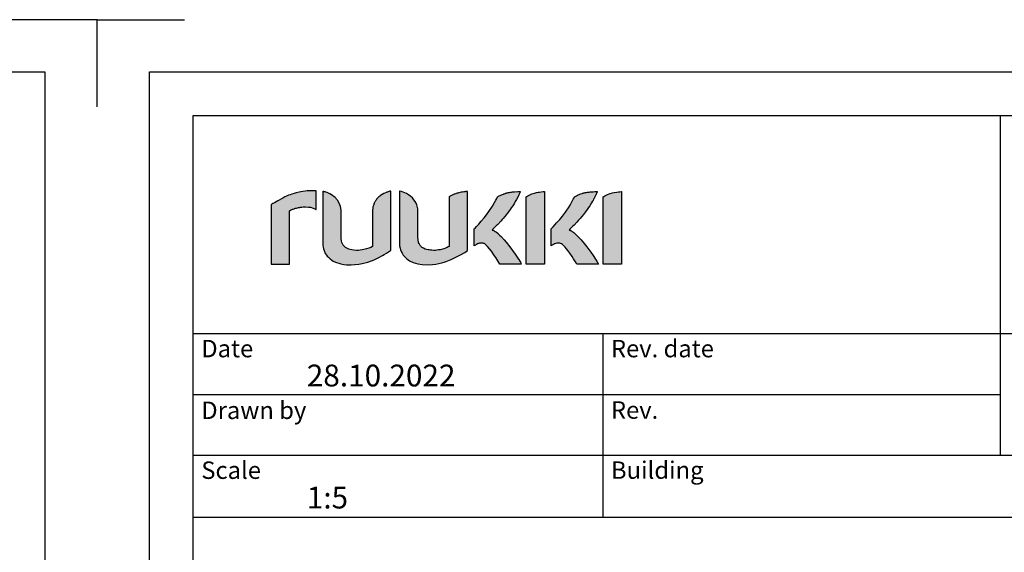
# Model space of a CAD drawing. Units: millimetres. Extents: x -185 to 14402, y -7911 to 6.
# Drawn here: x 10450 to 11014, y -6732 to -6426 of the extents above; entities that cross this region are included whole.
import ezdxf

# ---------------------------------------------------------------- set-up
doc = ezdxf.new("R2010")
doc.units = ezdxf.units.MM
doc.layers.get('0').update_dxf_attribs({"color": 1})
doc.layers.add('S-2_EN', color=7, linetype='Continuous')
doc.styles.get("Standard").update_dxf_attribs({"font": 'arial.ttf'})

# ---------------------------------------------------------------- blocks, each defined once
blk = doc.blocks.new('title_block_en')
at = {"linetype": 'ByBlock'}
h = blk.add_hatch(color=256, dxfattribs=at)
h.paths.add_polyline_path([(13.92, 269.77), (13.92, 262.97), (16.04, 262.97), (16.04, 269.09), (16.14, 269.14), (16.19, 269.16), (16.24, 269.18), (16.29, 269.21), (16.34, 269.23), (16.39, 269.25), (16.45, 269.27), (16.55, 269.31), (16.61, 269.33), (16.66, 269.34), (16.72, 269.36), (16.77, 269.37), (16.83, 269.39), (16.94, 269.42), (17.05, 269.44), (17.21, 269.47), (17.31, 269.49), (17.46, 269.51), (17.61, 269.52), (17.86, 269.52), (18.21, 269.5), (18.44, 269.48), (18.76, 269.39), (19.01, 269.28), (19.07, 269.24), (19.09, 269.24), (19.1, 269.24), (19.1, 269.24), (19.1, 271.36), (19.06, 271.37), (19.02, 271.37), (18.98, 271.37), (18.78, 271.37), (18.59, 271.37), (18.41, 271.37), (18.23, 271.36), (18.06, 271.35), (17.81, 271.33), (17.58, 271.3), (17.35, 271.27), (17.14, 271.22), (16.8, 271.15), (16.55, 271.07), (16.3, 270.99), (16.12, 270.92), (15.92, 270.85), (15.68, 270.74), (15.5, 270.66), (15.27, 270.54), (14.7, 270.23), (14.3, 270), (14.14, 269.9), (14.01, 269.83), (13.97, 269.8)])
h.paths.add_polyline_path([(19.85, 271.31), (19.85, 265.37), (19.86, 265.14), (19.88, 264.92), (19.93, 264.71), (19.99, 264.51), (20.04, 264.39), (20.1, 264.27), (20.17, 264.15), (20.28, 263.99), (20.36, 263.89), (20.53, 263.7), (20.68, 263.57), (20.89, 263.42), (21.05, 263.31), (21.29, 263.2), (21.41, 263.14), (21.67, 263.05), (21.93, 262.98), (22.26, 262.92), (22.6, 262.89), (23.09, 262.89), (23.52, 262.91), (24, 262.96), (24.37, 263.02), (25.03, 263.19), (25.72, 263.45), (26.26, 263.71), (26.68, 263.93), (26.89, 264.05), (27.17, 264.22), (27.37, 264.35), (27.51, 264.43), (27.62, 264.51), (27.65, 264.53), (27.65, 267.93), (27.65, 271.34), (27.55, 271.31), (27.44, 271.28), (27.33, 271.25), (27.28, 271.23), (27.18, 271.2), (27.03, 271.14), (26.84, 271.05), (26.65, 270.94), (26.48, 270.83), (26.4, 270.76), (26.28, 270.66), (26.2, 270.59), (26.09, 270.48), (26.02, 270.4), (25.96, 270.31), (25.9, 270.23), (25.84, 270.14), (25.82, 270.09), (25.74, 269.95), (25.65, 269.7), (25.6, 269.53), (25.57, 269.36), (25.54, 269.19), (25.53, 269.06), (25.53, 268.94), (25.53, 264.98), (25.34, 264.88), (25.13, 264.8), (24.87, 264.71), (24.54, 264.62), (23.93, 264.54), (23.72, 264.54), (23.41, 264.56), (23.17, 264.59), (22.99, 264.63), (22.82, 264.67), (22.67, 264.74), (22.47, 264.85), (22.33, 264.97), (22.18, 265.15), (22.11, 265.29), (22.05, 265.44), (22, 265.61), (21.98, 265.7), (21.97, 265.8), (21.96, 265.9), (21.96, 266.01), (21.96, 266.06), (21.96, 268.91), (21.95, 269.1), (21.91, 269.39), (21.87, 269.56), (21.81, 269.77), (21.7, 270.01), (21.53, 270.29), (21.43, 270.41), (21.37, 270.49), (21.26, 270.6), (21.1, 270.73), (21.01, 270.8), (20.84, 270.92), (20.66, 271.02), (20.51, 271.09), (20.36, 271.16), (20.21, 271.21), (20.11, 271.24), (20, 271.27), (19.95, 271.29), (19.9, 271.3)])
h.paths.add_polyline_path([(28.65, 271.34), (28.65, 265.37), (28.65, 265.21), (28.66, 265.06), (28.71, 264.78), (28.77, 264.58), (28.84, 264.39), (28.93, 264.21), (29.08, 263.99), (29.24, 263.79), (29.48, 263.57), (29.8, 263.35), (30.21, 263.14), (30.73, 262.98), (31.26, 262.9), (31.8, 262.88), (32.41, 262.91), (32.81, 262.96), (33.17, 263.02), (33.51, 263.1), (33.77, 263.17), (34.01, 263.25), (34.58, 263.47), (35.11, 263.74), (35.64, 264.02), (36.12, 264.31), (36.44, 264.53), (36.44, 271.29), (36.37, 271.29), (36.3, 271.28), (36.21, 271.28), (36.16, 271.27), (36.03, 271.26), (35.88, 271.23), (35.8, 271.22), (35.71, 271.2), (35.46, 271.14), (35.35, 271.11), (35.24, 271.08), (35.15, 271.05), (35.1, 271.04), (35.05, 271.02), (34.96, 270.99), (34.92, 270.98), (34.84, 270.94), (34.77, 270.91), (34.69, 270.88), (34.54, 270.8), (34.46, 270.75), (34.41, 270.72), (34.37, 270.7), (34.33, 270.67), (34.33, 264.98), (34.24, 264.93), (34.09, 264.86), (33.99, 264.82), (33.83, 264.76), (33.72, 264.72), (33.56, 264.68), (33.29, 264.61), (33.13, 264.58), (32.92, 264.56), (32.78, 264.54), (32.57, 264.54), (32.36, 264.55), (32.21, 264.56), (32.06, 264.58), (31.92, 264.6), (31.75, 264.64), (31.58, 264.69), (31.4, 264.77), (31.3, 264.83), (31.18, 264.92), (31.13, 264.97), (31.03, 265.08), (30.96, 265.18), (30.89, 265.32), (30.84, 265.44), (30.82, 265.52), (30.78, 265.7), (30.77, 265.84), (30.76, 266), (30.76, 266.06), (30.76, 268.94), (30.75, 269.06), (30.73, 269.3), (30.67, 269.59), (30.63, 269.75), (30.55, 269.95), (30.45, 270.14), (30.3, 270.35), (30.13, 270.55), (29.94, 270.73), (29.68, 270.91), (29.46, 271.05), (29.26, 271.14), (29.06, 271.22), (28.96, 271.25), (28.86, 271.28), (28.7, 271.32)])
h.paths.add_polyline_path([(37.2, 267), (37.3, 267.1), (37.48, 267.29), (37.57, 267.4), (37.72, 267.56), (38.02, 267.89), (38.35, 268.27), (38.63, 268.62), (38.9, 268.98), (39.31, 269.61), (39.54, 270.02), (39.7, 270.31), (39.79, 270.49), (39.87, 270.67), (39.92, 270.7), (39.99, 270.75), (40.07, 270.79), (40.17, 270.84), (40.25, 270.88), (40.34, 270.92), (40.45, 270.96), (40.56, 271), (40.62, 271.02), (40.68, 271.04), (40.74, 271.06), (40.81, 271.08), (40.88, 271.1), (40.95, 271.12), (41.03, 271.14), (41.1, 271.16), (41.27, 271.19), (41.38, 271.21), (41.5, 271.22), (41.61, 271.24), (41.73, 271.25), (41.84, 271.26), (42.19, 271.28), (42.4, 271.29), (42.45, 271.29), (42.48, 271.29), (42.47, 271.26), (42.46, 271.22), (42.43, 271.15), (42.37, 271), (42.32, 270.9), (42.27, 270.78), (42.24, 270.73), (42.05, 270.36), (41.92, 270.13), (41.77, 269.87), (41.62, 269.65), (41.46, 269.41), (41.33, 269.24), (41.13, 268.97), (40.7, 268.42), (40.53, 268.2), (40.41, 268.07), (40.25, 267.88), (39.91, 267.52), (39.74, 267.34), (39.58, 267.18), (39.35, 266.96), (39.26, 266.87), (39.32, 266.86), (39.45, 266.81), (39.51, 266.78), (39.62, 266.71), (39.77, 266.61), (39.9, 266.5), (39.93, 266.47), (40.12, 266.29), (40.28, 266.12), (40.63, 265.76), (40.88, 265.46), (41.29, 264.96), (41.6, 264.54), (41.92, 264.09), (42.29, 263.53), (42.33, 263.47), (42.44, 263.29), (42.5, 263.19), (42.57, 263.05), (42.59, 263.01), (42.61, 262.97), (40.14, 262.97), (39.93, 263.32), (39.69, 263.7), (39.55, 263.92), (39.18, 264.44), (38.96, 264.72), (38.72, 264.99), (38.54, 265.16), (38.41, 265.27), (38.33, 265.32), (38.29, 265.34), (38.25, 265.35), (38.23, 265.36), (38.19, 265.37), (38.14, 265.37), (38.1, 265.38), (38.08, 265.38), (38.03, 265.38), (37.97, 265.38), (37.92, 265.37), (37.88, 265.37), (37.8, 265.35), (37.75, 265.34), (37.71, 265.33), (37.68, 265.32), (37.64, 265.3), (37.59, 265.28), (37.56, 265.27), (37.52, 265.25), (37.47, 265.22), (37.43, 265.2), (37.38, 265.18), (37.35, 265.15), (37.28, 265.11), (37.25, 265.1), (37.23, 265.09), (37.2, 265.06)])
h.paths.add_polyline_path([(43.16, 270.67), (43.24, 270.72), (43.34, 270.78), (43.42, 270.83), (43.52, 270.88), (43.59, 270.91), (43.83, 271.01), (43.97, 271.05), (44.12, 271.1), (44.33, 271.16), (44.53, 271.2), (44.7, 271.23), (44.9, 271.26), (45.1, 271.28), (45.17, 271.28), (45.27, 271.29), (45.27, 262.97), (43.16, 262.97)])
h.paths.add_polyline_path([(46.02, 267), (46.25, 267.24), (46.5, 267.51), (46.65, 267.68), (46.84, 267.89), (47.01, 268.08), (47.17, 268.27), (47.32, 268.45), (47.45, 268.62), (47.57, 268.77), (47.68, 268.91), (47.76, 269.03), (48.01, 269.4), (48.2, 269.71), (48.37, 270.02), (48.57, 270.4), (48.66, 270.58), (48.7, 270.67), (48.72, 270.68), (48.77, 270.72), (48.79, 270.73), (48.84, 270.76), (48.92, 270.81), (49.04, 270.86), (49.12, 270.9), (49.22, 270.94), (49.32, 270.98), (49.44, 271.02), (49.57, 271.06), (49.63, 271.08), (49.7, 271.1), (49.77, 271.12), (49.85, 271.14), (49.93, 271.16), (50.09, 271.19), (50.2, 271.21), (50.38, 271.23), (50.49, 271.24), (50.61, 271.25), (50.66, 271.26), (50.83, 271.27), (51.02, 271.28), (51.09, 271.28), (51.22, 271.29), (51.27, 271.29), (51.31, 271.29), (51.3, 271.26), (51.29, 271.22), (51.27, 271.19), (51.25, 271.15), (51.23, 271.1), (51.21, 271.06), (51.19, 271), (51.17, 270.95), (51.14, 270.9), (51.12, 270.84), (51.03, 270.67), (51, 270.61), (50.98, 270.55), (50.95, 270.49), (50.92, 270.44), (50.9, 270.4), (50.83, 270.27), (50.77, 270.18), (50.65, 269.98), (50.45, 269.65), (50.32, 269.47), (50.15, 269.24), (49.96, 268.97), (49.72, 268.66), (49.53, 268.42), (49.35, 268.2), (49.18, 268.01), (48.97, 267.77), (48.65, 267.43), (48.48, 267.26), (48.26, 267.04), (48.17, 266.96), (48.09, 266.87), (48.19, 266.84), (48.3, 266.79), (48.36, 266.77), (48.44, 266.71), (48.53, 266.65), (48.62, 266.58), (48.72, 266.5), (48.86, 266.37), (49.18, 266.05), (49.45, 265.76), (49.83, 265.32), (50.11, 264.96), (50.56, 264.34), (50.83, 263.96), (51.12, 263.53), (51.29, 263.24), (51.44, 262.97), (48.97, 262.97), (48.82, 263.21), (48.6, 263.57), (48.42, 263.84), (48.16, 264.22), (47.95, 264.51), (47.78, 264.72), (47.63, 264.9), (47.45, 265.08), (47.31, 265.21), (47.2, 265.3), (47.11, 265.34), (47.01, 265.37), (46.92, 265.38), (46.86, 265.38), (46.75, 265.37), (46.66, 265.36), (46.56, 265.33), (46.46, 265.3), (46.39, 265.27), (46.29, 265.22), (46.21, 265.18), (46.13, 265.13), (46.07, 265.1), (46.03, 265.07), (46.02, 265.06)])
h.paths.add_polyline_path([(51.99, 270.67), (52.07, 270.72), (52.17, 270.78), (52.26, 270.83), (52.35, 270.88), (52.5, 270.94), (52.66, 271.01), (52.8, 271.05), (53.06, 271.13), (53.27, 271.18), (53.54, 271.23), (53.74, 271.26), (53.89, 271.27), (54.04, 271.28), (54.1, 271.29), (54.1, 262.97), (51.99, 262.97)])
at = {"linetype": 'Continuous'}
for p, q in [((97.5, 280), (97.5, 241)), ((5, 255), (193, 255)), ((52, 233.92), (52, 255)), ((5, 248), (97.5, 248)), ((193, 241), (5, 241)), ((5, 233.92), (193, 233.92))]:
    blk.add_line(p, q, dxfattribs=at)
for p, q in [((16.12, 270.92), (15.92, 270.85)), ((16.3, 270.99), (16.12, 270.92)), ((16.55, 271.07), (16.3, 270.99)), ((16.8, 271.15), (16.55, 271.07)), ((17.14, 271.22), (16.8, 271.15)), ((17.35, 271.27), (17.14, 271.22)), ((17.58, 271.3), (17.35, 271.27)), ((17.81, 271.33), (17.58, 271.3)), ((18.06, 271.35), (17.81, 271.33)), ((18.23, 271.36), (18.06, 271.35)), ((18.41, 271.37), (18.23, 271.36)), ((18.59, 271.37), (18.41, 271.37)), ((18.78, 271.37), (18.59, 271.37)), ((18.98, 271.37), (18.78, 271.37)), ((19.02, 271.37), (18.98, 271.37)), ((19.06, 271.37), (19.02, 271.37)), ((19.1, 271.36), (19.06, 271.37)), ((19.1, 269.24), (19.1, 271.36)), ((19.85, 271.31), (19.85, 265.37)), ((19.9, 271.3), (19.85, 271.31)), ((19.95, 271.29), (19.9, 271.3)), ((20, 271.27), (19.95, 271.29)), ((20.11, 271.24), (20, 271.27)), ((20.21, 271.21), (20.11, 271.24)), ((20.36, 271.16), (20.21, 271.21)), ((20.51, 271.09), (20.36, 271.16)), ((20.66, 271.02), (20.51, 271.09)), ((20.84, 270.92), (20.66, 271.02)), ((21.01, 270.8), (20.84, 270.92)), ((26.65, 270.94), (26.48, 270.83)), ((26.84, 271.05), (26.65, 270.94)), ((27.03, 271.14), (26.84, 271.05)), ((27.18, 271.2), (27.03, 271.14)), ((27.28, 271.23), (27.18, 271.2)), ((27.33, 271.25), (27.28, 271.23)), ((27.44, 271.28), (27.33, 271.25)), ((27.55, 271.31), (27.44, 271.28)), ((27.65, 271.34), (27.55, 271.31)), ((27.65, 267.93), (27.65, 271.34)), ((28.65, 271.34), (28.65, 265.37)), ((28.7, 271.32), (28.65, 271.34)), ((28.86, 271.28), (28.7, 271.32)), ((28.96, 271.25), (28.86, 271.28)), ((29.06, 271.22), (28.96, 271.25)), ((29.26, 271.14), (29.06, 271.22)), ((29.46, 271.05), (29.26, 271.14)), ((29.68, 270.91), (29.46, 271.05)), ((29.94, 270.73), (29.68, 270.91)), ((34.77, 270.91), (34.69, 270.88)), ((34.84, 270.94), (34.77, 270.91)), ((34.92, 270.98), (34.84, 270.94)), ((34.96, 270.99), (34.92, 270.98)), ((35.05, 271.02), (34.96, 270.99)), ((35.1, 271.04), (35.05, 271.02)), ((35.15, 271.05), (35.1, 271.04)), ((35.24, 271.08), (35.15, 271.05)), ((35.35, 271.11), (35.24, 271.08)), ((35.46, 271.14), (35.35, 271.11)), ((35.71, 271.2), (35.46, 271.14)), ((35.8, 271.22), (35.71, 271.2)), ((35.88, 271.23), (35.8, 271.22)), ((36.03, 271.26), (35.88, 271.23)), ((36.16, 271.27), (36.03, 271.26)), ((36.21, 271.28), (36.16, 271.27)), ((36.3, 271.28), (36.21, 271.28)), ((36.37, 271.29), (36.3, 271.28)), ((36.44, 271.29), (36.37, 271.29)), ((36.44, 264.53), (36.44, 271.29)), ((40.25, 270.88), (40.34, 270.92)), ((40.34, 270.92), (40.45, 270.96)), ((40.45, 270.96), (40.56, 271)), ((40.56, 271), (40.62, 271.02)), ((40.62, 271.02), (40.68, 271.04)), ((40.68, 271.04), (40.74, 271.06)), ((40.74, 271.06), (40.81, 271.08)), ((40.81, 271.08), (40.88, 271.1)), ((40.88, 271.1), (40.95, 271.12)), ((40.95, 271.12), (41.03, 271.14)), ((41.03, 271.14), (41.1, 271.16)), ((41.1, 271.16), (41.27, 271.19)), ((41.27, 271.19), (41.38, 271.21)), ((41.38, 271.21), (41.5, 271.22)), ((41.5, 271.22), (41.61, 271.24)), ((41.61, 271.24), (41.73, 271.25)), ((41.73, 271.25), (41.84, 271.26)), ((41.84, 271.26), (42.19, 271.28)), ((42.19, 271.28), (42.4, 271.29)), ((42.32, 270.9), (42.27, 270.78)), ((42.37, 271), (42.32, 270.9)), ((42.43, 271.15), (42.37, 271)), ((42.4, 271.29), (42.45, 271.29)), ((42.46, 271.22), (42.43, 271.15)), ((42.45, 271.29), (42.48, 271.29)), ((42.47, 271.26), (42.46, 271.22)), ((42.48, 271.29), (42.47, 271.26)), ((43.52, 270.88), (43.59, 270.91)), ((43.59, 270.91), (43.83, 271.01)), ((43.83, 271.01), (43.97, 271.05)), ((43.97, 271.05), (44.12, 271.1)), ((44.12, 271.1), (44.33, 271.16)), ((44.33, 271.16), (44.53, 271.2)), ((44.53, 271.2), (44.7, 271.23)), ((44.7, 271.23), (44.9, 271.26)), ((44.9, 271.26), (45.1, 271.28)), ((45.1, 271.28), (45.17, 271.28)), ((45.17, 271.28), (45.27, 271.29)), ((45.27, 271.29), (45.27, 262.97)), ((49.04, 270.86), (49.12, 270.9)), ((49.12, 270.9), (49.22, 270.94)), ((49.22, 270.94), (49.32, 270.98)), ((49.32, 270.98), (49.44, 271.02)), ((49.44, 271.02), (49.57, 271.06)), ((49.57, 271.06), (49.63, 271.08)), ((49.63, 271.08), (49.7, 271.1)), ((49.7, 271.1), (49.77, 271.12)), ((49.77, 271.12), (49.85, 271.14)), ((49.85, 271.14), (49.93, 271.16)), ((49.93, 271.16), (50.09, 271.19)), ((50.09, 271.19), (50.2, 271.21)), ((50.2, 271.21), (50.38, 271.23)), ((50.38, 271.23), (50.49, 271.24)), ((50.49, 271.24), (50.61, 271.25)), ((50.61, 271.25), (50.66, 271.26)), ((50.66, 271.26), (50.83, 271.27)), ((50.83, 271.27), (51.02, 271.28)), ((51.02, 271.28), (51.09, 271.28)), ((51.09, 271.28), (51.22, 271.29)), ((51.14, 270.9), (51.12, 270.84)), ((51.17, 270.95), (51.14, 270.9)), ((51.19, 271), (51.17, 270.95)), ((51.21, 271.06), (51.19, 271)), ((51.23, 271.1), (51.21, 271.06)), ((51.22, 271.29), (51.27, 271.29)), ((51.25, 271.15), (51.23, 271.1)), ((51.27, 271.19), (51.25, 271.15)), ((51.27, 271.29), (51.31, 271.29)), ((51.29, 271.22), (51.27, 271.19)), ((51.3, 271.26), (51.29, 271.22)), ((51.31, 271.29), (51.3, 271.26)), ((52.35, 270.88), (52.5, 270.94)), ((52.5, 270.94), (52.66, 271.01)), ((52.66, 271.01), (52.8, 271.05)), ((52.8, 271.05), (53.06, 271.13)), ((53.06, 271.13), (53.27, 271.18)), ((53.27, 271.18), (53.54, 271.23)), ((53.54, 271.23), (53.74, 271.26)), ((53.74, 271.26), (53.89, 271.27)), ((53.89, 271.27), (54.04, 271.28)), ((54.04, 271.28), (54.1, 271.29)), ((54.1, 271.29), (54.1, 262.97)), ((13.97, 269.8), (13.92, 269.77)), ((13.92, 269.77), (13.92, 262.97)), ((14.01, 269.83), (13.97, 269.8)), ((14.14, 269.9), (14.01, 269.83)), ((14.3, 270), (14.14, 269.9)), ((14.7, 270.23), (14.3, 270)), ((15.27, 270.54), (14.7, 270.23)), ((15.5, 270.66), (15.27, 270.54)), ((15.68, 270.74), (15.5, 270.66)), ((15.92, 270.85), (15.68, 270.74)), ((21.1, 270.73), (21.01, 270.8)), ((21.26, 270.6), (21.1, 270.73)), ((21.37, 270.49), (21.26, 270.6)), ((21.43, 270.41), (21.37, 270.49)), ((21.53, 270.29), (21.43, 270.41)), ((21.7, 270.01), (21.53, 270.29)), ((21.81, 269.77), (21.7, 270.01)), ((21.87, 269.56), (21.81, 269.77)), ((25.74, 269.95), (25.65, 269.7)), ((25.82, 270.09), (25.74, 269.95)), ((25.84, 270.14), (25.82, 270.09)), ((25.9, 270.23), (25.84, 270.14)), ((25.96, 270.31), (25.9, 270.23)), ((26.02, 270.4), (25.96, 270.31)), ((26.09, 270.48), (26.02, 270.4)), ((26.2, 270.59), (26.09, 270.48)), ((26.28, 270.66), (26.2, 270.59)), ((26.4, 270.76), (26.28, 270.66)), ((26.48, 270.83), (26.4, 270.76)), ((30.13, 270.55), (29.94, 270.73)), ((30.3, 270.35), (30.13, 270.55)), ((30.45, 270.14), (30.3, 270.35)), ((30.55, 269.95), (30.45, 270.14)), ((30.63, 269.75), (30.55, 269.95)), ((34.37, 270.7), (34.33, 270.67)), ((34.33, 270.67), (34.33, 264.98)), ((34.41, 270.72), (34.37, 270.7)), ((34.46, 270.75), (34.41, 270.72)), ((34.54, 270.8), (34.46, 270.75)), ((34.69, 270.88), (34.54, 270.8)), ((39.31, 269.61), (39.54, 270.02)), ((39.54, 270.02), (39.7, 270.31)), ((39.7, 270.31), (39.79, 270.49)), ((39.79, 270.49), (39.87, 270.67)), ((39.87, 270.67), (39.92, 270.7)), ((39.92, 270.7), (39.99, 270.75)), ((39.99, 270.75), (40.07, 270.79)), ((40.07, 270.79), (40.17, 270.84)), ((40.17, 270.84), (40.25, 270.88)), ((41.77, 269.87), (41.62, 269.65)), ((41.92, 270.13), (41.77, 269.87)), ((42.05, 270.36), (41.92, 270.13)), ((42.24, 270.73), (42.05, 270.36)), ((42.27, 270.78), (42.24, 270.73)), ((43.16, 270.67), (43.24, 270.72)), ((43.16, 262.97), (43.16, 270.67)), ((43.24, 270.72), (43.34, 270.78)), ((43.34, 270.78), (43.42, 270.83)), ((43.42, 270.83), (43.52, 270.88)), ((48.2, 269.71), (48.37, 270.02)), ((48.37, 270.02), (48.57, 270.4)), ((48.57, 270.4), (48.66, 270.58)), ((48.66, 270.58), (48.7, 270.67)), ((48.7, 270.67), (48.72, 270.68)), ((48.72, 270.68), (48.77, 270.72)), ((48.77, 270.72), (48.79, 270.73)), ((48.79, 270.73), (48.84, 270.76)), ((48.84, 270.76), (48.92, 270.81)), ((48.92, 270.81), (49.04, 270.86)), ((50.65, 269.98), (50.45, 269.65)), ((50.77, 270.18), (50.65, 269.98)), ((50.83, 270.27), (50.77, 270.18)), ((50.9, 270.4), (50.83, 270.27)), ((50.92, 270.44), (50.9, 270.4)), ((50.95, 270.49), (50.92, 270.44)), ((50.98, 270.55), (50.95, 270.49)), ((51, 270.61), (50.98, 270.55)), ((51.03, 270.67), (51, 270.61)), ((51.12, 270.84), (51.03, 270.67)), ((51.99, 270.67), (52.07, 270.72)), ((51.99, 262.97), (51.99, 270.67)), ((52.07, 270.72), (52.17, 270.78)), ((52.17, 270.78), (52.26, 270.83)), ((52.26, 270.83), (52.35, 270.88)), ((16.04, 269.09), (16.14, 269.14)), ((16.04, 262.97), (16.04, 269.09)), ((16.14, 269.14), (16.19, 269.16)), ((16.19, 269.16), (16.24, 269.18)), ((16.24, 269.18), (16.29, 269.21)), ((16.29, 269.21), (16.34, 269.23)), ((16.34, 269.23), (16.39, 269.25)), ((16.39, 269.25), (16.45, 269.27)), ((16.45, 269.27), (16.55, 269.31)), ((16.55, 269.31), (16.61, 269.33)), ((16.61, 269.33), (16.66, 269.34)), ((16.66, 269.34), (16.72, 269.36)), ((16.72, 269.36), (16.77, 269.37)), ((16.77, 269.37), (16.83, 269.39)), ((16.83, 269.39), (16.94, 269.42)), ((16.94, 269.42), (17.05, 269.44)), ((17.05, 269.44), (17.21, 269.47)), ((17.21, 269.47), (17.31, 269.49)), ((17.31, 269.49), (17.46, 269.51)), ((17.46, 269.51), (17.61, 269.52)), ((17.61, 269.52), (17.86, 269.52)), ((17.86, 269.52), (18.21, 269.5)), ((18.21, 269.5), (18.44, 269.48)), ((18.44, 269.48), (18.76, 269.39)), ((18.76, 269.39), (19.01, 269.28)), ((19.01, 269.28), (19.07, 269.24)), ((19.07, 269.24), (19.09, 269.24)), ((19.09, 269.24), (19.1, 269.24)), ((19.1, 269.24), (19.1, 269.24)), ((21.91, 269.39), (21.87, 269.56)), ((21.95, 269.1), (21.91, 269.39)), ((21.96, 268.91), (21.95, 269.1)), ((21.96, 266.06), (21.96, 268.91)), ((25.54, 269.19), (25.53, 269.06)), ((25.53, 269.06), (25.53, 268.94)), ((25.53, 268.94), (25.53, 264.98)), ((25.57, 269.36), (25.54, 269.19)), ((25.6, 269.53), (25.57, 269.36)), ((25.65, 269.7), (25.6, 269.53)), ((30.67, 269.59), (30.63, 269.75)), ((30.73, 269.3), (30.67, 269.59)), ((30.75, 269.06), (30.73, 269.3)), ((30.76, 268.94), (30.75, 269.06)), ((30.76, 266.06), (30.76, 268.94)), ((38.63, 268.62), (38.9, 268.98)), ((38.9, 268.98), (39.31, 269.61)), ((41.13, 268.97), (40.7, 268.42)), ((41.33, 269.24), (41.13, 268.97)), ((41.46, 269.41), (41.33, 269.24)), ((41.62, 269.65), (41.46, 269.41)), ((47.45, 268.62), (47.57, 268.77)), ((47.57, 268.77), (47.68, 268.91)), ((47.68, 268.91), (47.76, 269.03)), ((47.76, 269.03), (48.01, 269.4)), ((48.01, 269.4), (48.2, 269.71)), ((49.72, 268.66), (49.53, 268.42)), ((49.96, 268.97), (49.72, 268.66)), ((50.15, 269.24), (49.96, 268.97)), ((50.32, 269.47), (50.15, 269.24)), ((50.45, 269.65), (50.32, 269.47)), ((27.65, 264.53), (27.65, 267.93)), ((37.57, 267.4), (37.72, 267.56)), ((37.72, 267.56), (38.02, 267.89)), ((38.02, 267.89), (38.35, 268.27)), ((38.35, 268.27), (38.63, 268.62)), ((39.91, 267.52), (39.74, 267.34)), ((40.25, 267.88), (39.91, 267.52)), ((40.41, 268.07), (40.25, 267.88)), ((40.53, 268.2), (40.41, 268.07)), ((40.7, 268.42), (40.53, 268.2)), ((46.25, 267.24), (46.5, 267.51)), ((46.5, 267.51), (46.65, 267.68)), ((46.65, 267.68), (46.84, 267.89)), ((46.84, 267.89), (47.01, 268.08)), ((47.01, 268.08), (47.17, 268.27)), ((47.17, 268.27), (47.32, 268.45)), ((47.32, 268.45), (47.45, 268.62)), ((48.97, 267.77), (48.65, 267.43)), ((49.18, 268.01), (48.97, 267.77)), ((49.35, 268.2), (49.18, 268.01)), ((49.53, 268.42), (49.35, 268.2)), ((37.2, 267), (37.3, 267.1)), ((37.2, 265.06), (37.2, 267)), ((37.3, 267.1), (37.48, 267.29)), ((37.48, 267.29), (37.57, 267.4)), ((39.35, 266.96), (39.26, 266.87)), ((39.26, 266.87), (39.32, 266.86)), ((39.32, 266.86), (39.45, 266.81)), ((39.58, 267.18), (39.35, 266.96)), ((39.45, 266.81), (39.51, 266.78)), ((39.51, 266.78), (39.62, 266.71)), ((39.74, 267.34), (39.58, 267.18)), ((39.62, 266.71), (39.77, 266.61)), ((39.77, 266.61), (39.9, 266.5)), ((39.9, 266.5), (39.93, 266.47)), ((39.93, 266.47), (40.12, 266.29)), ((46.02, 267), (46.25, 267.24)), ((46.02, 265.06), (46.02, 267)), ((48.17, 266.96), (48.09, 266.87)), ((48.09, 266.87), (48.19, 266.84)), ((48.26, 267.04), (48.17, 266.96)), ((48.19, 266.84), (48.3, 266.79)), ((48.48, 267.26), (48.26, 267.04)), ((48.3, 266.79), (48.36, 266.77)), ((48.36, 266.77), (48.44, 266.71)), ((48.44, 266.71), (48.53, 266.65)), ((48.65, 267.43), (48.48, 267.26)), ((48.53, 266.65), (48.62, 266.58)), ((48.62, 266.58), (48.72, 266.5)), ((48.72, 266.5), (48.86, 266.37)), ((19.85, 265.37), (19.86, 265.14)), ((21.96, 266.01), (21.96, 266.06)), ((21.96, 265.9), (21.96, 266.01)), ((21.97, 265.8), (21.96, 265.9)), ((21.98, 265.7), (21.97, 265.8)), ((22, 265.61), (21.98, 265.7)), ((22.05, 265.44), (22, 265.61)), ((22.11, 265.29), (22.05, 265.44)), ((22.18, 265.15), (22.11, 265.29)), ((28.65, 265.37), (28.65, 265.21)), ((30.76, 266), (30.76, 266.06)), ((30.77, 265.84), (30.76, 266)), ((30.78, 265.7), (30.77, 265.84)), ((30.82, 265.52), (30.78, 265.7)), ((30.84, 265.44), (30.82, 265.52)), ((30.89, 265.32), (30.84, 265.44)), ((30.96, 265.18), (30.89, 265.32)), ((37.56, 265.27), (37.52, 265.25)), ((37.59, 265.28), (37.56, 265.27)), ((37.64, 265.3), (37.59, 265.28)), ((37.68, 265.32), (37.64, 265.3)), ((37.71, 265.33), (37.68, 265.32)), ((37.75, 265.34), (37.71, 265.33)), ((37.8, 265.35), (37.75, 265.34)), ((37.88, 265.37), (37.8, 265.35)), ((37.92, 265.37), (37.88, 265.37)), ((37.97, 265.38), (37.92, 265.37)), ((38.03, 265.38), (37.97, 265.38)), ((38.08, 265.38), (38.03, 265.38)), ((38.1, 265.38), (38.08, 265.38)), ((38.14, 265.37), (38.1, 265.38)), ((38.19, 265.37), (38.14, 265.37)), ((38.23, 265.36), (38.19, 265.37)), ((38.25, 265.35), (38.23, 265.36)), ((38.29, 265.34), (38.25, 265.35)), ((38.33, 265.32), (38.29, 265.34)), ((38.41, 265.27), (38.33, 265.32)), ((38.54, 265.16), (38.41, 265.27)), ((40.12, 266.29), (40.28, 266.12)), ((40.28, 266.12), (40.63, 265.76)), ((40.63, 265.76), (40.88, 265.46)), ((40.88, 265.46), (41.29, 264.96)), ((46.39, 265.27), (46.29, 265.22)), ((46.46, 265.3), (46.39, 265.27)), ((46.56, 265.33), (46.46, 265.3)), ((46.66, 265.36), (46.56, 265.33)), ((46.75, 265.37), (46.66, 265.36)), ((46.86, 265.38), (46.75, 265.37)), ((46.92, 265.38), (46.86, 265.38)), ((47.01, 265.37), (46.92, 265.38)), ((47.11, 265.34), (47.01, 265.37)), ((47.2, 265.3), (47.11, 265.34)), ((47.31, 265.21), (47.2, 265.3)), ((48.86, 266.37), (49.18, 266.05)), ((49.18, 266.05), (49.45, 265.76)), ((49.45, 265.76), (49.83, 265.32)), ((49.83, 265.32), (50.11, 264.96)), ((19.86, 265.14), (19.88, 264.92)), ((19.88, 264.92), (19.93, 264.71)), ((19.93, 264.71), (19.99, 264.51)), ((19.99, 264.51), (20.04, 264.39)), ((20.04, 264.39), (20.1, 264.27)), ((20.1, 264.27), (20.17, 264.15)), ((20.17, 264.15), (20.28, 263.99)), ((22.33, 264.97), (22.18, 265.15)), ((22.47, 264.85), (22.33, 264.97)), ((22.67, 264.74), (22.47, 264.85)), ((22.82, 264.67), (22.67, 264.74)), ((22.99, 264.63), (22.82, 264.67)), ((23.17, 264.59), (22.99, 264.63)), ((23.41, 264.56), (23.17, 264.59)), ((23.72, 264.54), (23.41, 264.56)), ((23.93, 264.54), (23.72, 264.54)), ((24.54, 264.62), (23.93, 264.54)), ((24.87, 264.71), (24.54, 264.62)), ((25.13, 264.8), (24.87, 264.71)), ((25.34, 264.88), (25.13, 264.8)), ((25.53, 264.98), (25.34, 264.88)), ((26.89, 264.05), (27.17, 264.22)), ((27.17, 264.22), (27.37, 264.35)), ((27.37, 264.35), (27.51, 264.43)), ((27.51, 264.43), (27.62, 264.51)), ((27.62, 264.51), (27.65, 264.53)), ((28.65, 265.21), (28.66, 265.06)), ((28.66, 265.06), (28.71, 264.78)), ((28.71, 264.78), (28.77, 264.58)), ((28.77, 264.58), (28.84, 264.39)), ((28.84, 264.39), (28.93, 264.21)), ((28.93, 264.21), (29.08, 263.99)), ((31.03, 265.08), (30.96, 265.18)), ((31.13, 264.97), (31.03, 265.08)), ((31.18, 264.92), (31.13, 264.97)), ((31.3, 264.83), (31.18, 264.92)), ((31.4, 264.77), (31.3, 264.83)), ((31.58, 264.69), (31.4, 264.77)), ((31.75, 264.64), (31.58, 264.69)), ((31.92, 264.6), (31.75, 264.64)), ((32.06, 264.58), (31.92, 264.6)), ((32.21, 264.56), (32.06, 264.58)), ((32.36, 264.55), (32.21, 264.56)), ((32.57, 264.54), (32.36, 264.55)), ((32.78, 264.54), (32.57, 264.54)), ((32.92, 264.56), (32.78, 264.54)), ((33.13, 264.58), (32.92, 264.56)), ((33.29, 264.61), (33.13, 264.58)), ((33.56, 264.68), (33.29, 264.61)), ((33.72, 264.72), (33.56, 264.68)), ((33.83, 264.76), (33.72, 264.72)), ((33.99, 264.82), (33.83, 264.76)), ((34.09, 264.86), (33.99, 264.82)), ((34.24, 264.93), (34.09, 264.86)), ((34.33, 264.98), (34.24, 264.93)), ((35.64, 264.02), (36.12, 264.31)), ((36.12, 264.31), (36.44, 264.53)), ((37.23, 265.09), (37.2, 265.06)), ((37.25, 265.1), (37.23, 265.09)), ((37.28, 265.11), (37.25, 265.1)), ((37.35, 265.15), (37.28, 265.11)), ((37.38, 265.18), (37.35, 265.15)), ((37.43, 265.2), (37.38, 265.18)), ((37.47, 265.22), (37.43, 265.2)), ((37.52, 265.25), (37.47, 265.22)), ((38.72, 264.99), (38.54, 265.16)), ((38.96, 264.72), (38.72, 264.99)), ((39.18, 264.44), (38.96, 264.72)), ((39.55, 263.92), (39.18, 264.44)), ((41.29, 264.96), (41.6, 264.54)), ((41.6, 264.54), (41.92, 264.09)), ((46.03, 265.07), (46.02, 265.06)), ((46.07, 265.1), (46.03, 265.07)), ((46.13, 265.13), (46.07, 265.1)), ((46.21, 265.18), (46.13, 265.13)), ((46.29, 265.22), (46.21, 265.18)), ((47.45, 265.08), (47.31, 265.21)), ((47.63, 264.9), (47.45, 265.08)), ((47.78, 264.72), (47.63, 264.9)), ((47.95, 264.51), (47.78, 264.72)), ((48.16, 264.22), (47.95, 264.51)), ((48.42, 263.84), (48.16, 264.22)), ((50.11, 264.96), (50.56, 264.34)), ((50.56, 264.34), (50.83, 263.96)), ((20.28, 263.99), (20.36, 263.89)), ((20.36, 263.89), (20.53, 263.7)), ((20.53, 263.7), (20.68, 263.57)), ((20.68, 263.57), (20.89, 263.42)), ((20.89, 263.42), (21.05, 263.31)), ((21.05, 263.31), (21.29, 263.2)), ((21.29, 263.2), (21.41, 263.14)), ((21.41, 263.14), (21.67, 263.05)), ((21.67, 263.05), (21.93, 262.98)), ((24, 262.96), (24.37, 263.02)), ((24.37, 263.02), (25.03, 263.19)), ((25.03, 263.19), (25.72, 263.45)), ((25.72, 263.45), (26.26, 263.71)), ((26.26, 263.71), (26.68, 263.93)), ((26.68, 263.93), (26.89, 264.05)), ((29.08, 263.99), (29.24, 263.79)), ((29.24, 263.79), (29.48, 263.57)), ((29.48, 263.57), (29.8, 263.35)), ((29.8, 263.35), (30.21, 263.14)), ((30.21, 263.14), (30.73, 262.98)), ((32.81, 262.96), (33.17, 263.02)), ((33.17, 263.02), (33.51, 263.1)), ((33.51, 263.1), (33.77, 263.17)), ((33.77, 263.17), (34.01, 263.25)), ((34.01, 263.25), (34.58, 263.47)), ((34.58, 263.47), (35.11, 263.74)), ((35.11, 263.74), (35.64, 264.02)), ((39.69, 263.7), (39.55, 263.92)), ((39.93, 263.32), (39.69, 263.7)), ((40.14, 262.97), (39.93, 263.32)), ((41.92, 264.09), (42.29, 263.53)), ((42.29, 263.53), (42.33, 263.47)), ((42.33, 263.47), (42.44, 263.29)), ((42.44, 263.29), (42.5, 263.19)), ((42.5, 263.19), (42.57, 263.05)), ((42.57, 263.05), (42.59, 263.01)), ((42.59, 263.01), (42.61, 262.97)), ((48.6, 263.57), (48.42, 263.84)), ((48.82, 263.21), (48.6, 263.57)), ((48.97, 262.97), (48.82, 263.21)), ((50.83, 263.96), (51.12, 263.53)), ((51.12, 263.53), (51.29, 263.24)), ((51.29, 263.24), (51.44, 262.97)), ((13.92, 262.97), (16.04, 262.97)), ((21.93, 262.98), (22.26, 262.92)), ((22.26, 262.92), (22.6, 262.89)), ((22.6, 262.89), (23.09, 262.89)), ((23.09, 262.89), (23.52, 262.91)), ((23.52, 262.91), (24, 262.96)), ((30.73, 262.98), (31.26, 262.9)), ((31.26, 262.9), (31.8, 262.88)), ((31.8, 262.88), (32.41, 262.91)), ((32.41, 262.91), (32.81, 262.96)), ((42.61, 262.97), (40.14, 262.97)), ((45.27, 262.97), (43.16, 262.97)), ((51.44, 262.97), (48.97, 262.97)), ((54.1, 262.97), (51.99, 262.97))]:
    blk.add_line(p, q)
for points in [[(-6, 281), (-6, 291), (4, 291)], [(204, 281), (204, 291), (194, 291)]]:
    blk.add_lwpolyline(points)
for points in [[(0, 285), (198, 285), (198, 0), (0, 0)], [(5, 280), (193, 280), (193, 5), (5, 5)]]:
    blk.add_lwpolyline(points, close=True, dxfattribs=at)
at = {"linetype": 'ByBlock'}
for s, p in [('Date', (5.92, 252.27)), ('Rev. date', (52.88, 252.27)), ('Drawn by', (5.92, 245.19)), ('Rev.', (52.88, 245.22)), ('Scale', (5.92, 238.32)), ('Building', (52.88, 238.33))]:
    blk.add_text(s, height=2, dxfattribs=at).set_placement(p)
for tag, p, height in [('DRAWING_CONTENT_1', (100.8, 268.82), 3), ('DRAWING_CONTENT_2', (100.8, 263.2), 3), ('DRAWING_CONTENT_3', (100.8, 257.58), 3), ('DATE', (18.02, 248.93), 2.5), ('REV_DATE', (65.02, 248.93), 2.5), ('WORK_NR', (101.07, 246.65), 2.5), ('DRAWING_NR', (147, 246.65), 2.5), ('REV', (65.02, 241.93), 2.5), ('SCALE', (18.02, 234.93), 2.5), ('BUILDING', (65.02, 234.93), 2.5), ('FILE_NR', (147.4, 234.92), 2.5)]:
    blk.add_attdef(tag, p, '', height=height)

msp = doc.modelspace()

# ---------------------------------------------------------------- block references
at = {"layer": 'S-2_EN', "xscale": 5, "yscale": 5, "zscale": 5}
msp.add_blockref('title_block_en', (9474, -7881), dxfattribs=at)
at = {"layer": 'S-2_EN'}
ref = msp.add_blockref('title_block_en', (10524, -7881), dxfattribs=dict(at, xscale=5, yscale=5, zscale=5))
ref.add_attrib('DATE', '28.10.2022', (10614.09, -6636.36), dxfattribs={"layer": '0', "height": 12.5})
ref.add_attrib('SCALE', '1:5', (10614.09, -6706.36), dxfattribs={"layer": '0', "height": 12.5})

doc.saveas('drawing.dxf')
